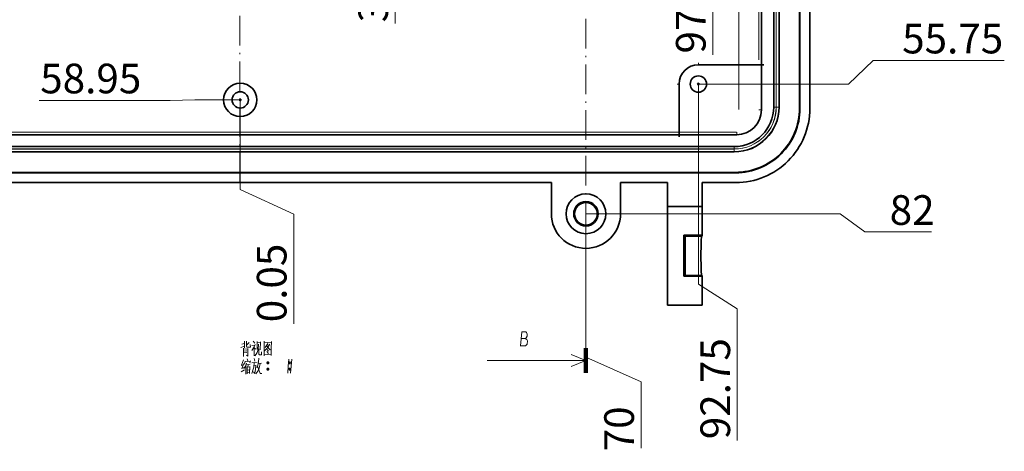
# Model space of a CAD drawing. Units: millimetres. Extents: x -2350 to -557, y -483 to 312.
# Drawn here: x -784 to -585, y -168 to -81 of the extents above; entities that cross this region are included whole.
import ezdxf

# ---------------------------------------------------------------- set-up
doc = ezdxf.new("R2010")
doc.units = ezdxf.units.MM
doc.header["$LTSCALE"] = 0.5
doc.header["$PDSIZE"] = -1
doc.linetypes.add('DASHDOT', pattern=[18.5, 12, -3, 0.5, -3])
doc.layers.get('0').update_dxf_attribs({"lineweight": 0})
doc.dimstyles.get("Standard").update_dxf_attribs({"dimtxt": 0.18, "dimasz": 0.18, "dimexe": 0.18, "dimexo": 0.0625, "dimgap": 0.09, "dimtad": 0, "dimtih": 1, "dimtoh": 1, "dimdec": 4, "dimzin": 0, "dimdsep": 46, "dimtxsty": 'Standard', "dimcen": 0.09, "dimadec": 0, "dimazin": 0, "dimtfac": 1, "dimtdec": 4, "dimtofl": 0, "dimtmove": 0, "dimatfit": 3, "dimfxl": 0, "dimtolj": 1, "dimtzin": 0, "dimarcsym": 0})

# ---------------------------------------------------------------- blocks, each defined once
blk = doc.blocks.new('*D156')
at = {"color": 1, "lineweight": 20}
for p, q in [((-616.65, -94.11), (-611.65, -89.36)), ((-611.65, -89.36), (-585.15, -89.36)), ((-647.05, -94.11), (-616.65, -94.11))]:
    blk.add_line(p, q, dxfattribs=at)
at = {"layer": 'Defpoints', "color": 0}
for p in [(-739.8, -38.36), (-606.65, -89.36), (-647.05, -94.11)]:
    blk.add_point(p, dxfattribs=at)
at = {"color": 0, "insert": (-595.59, -85.69), "char_height": 6, "attachment_point": 5}
blk.add_mtext('55.75', dxfattribs=at)
blk = doc.blocks.new('*D167')
at = {"color": 1, "lineweight": 20}
for p, q in [((-871.88, -85.66), (-898.39, -85.66)), ((-866.88, -97.31), (-871.88, -85.66)), ((-837.25, -97.31), (-866.88, -97.31))]:
    blk.add_line(p, q, dxfattribs=at)
at = {"layer": 'Defpoints', "color": 0}
for p in [(-739.8, -38.36), (-876.88, -85.66), (-837.25, -97.31)]:
    blk.add_point(p, dxfattribs=at)
at = {"color": 0, "insert": (-887.95, -81.99), "char_height": 6, "attachment_point": 5}
blk.add_mtext('58.95', dxfattribs=at)
blk = doc.blocks.new('*D168')
at = {"color": 1, "lineweight": 20}
for p, q in [((-877.79, -107.62), (-891.26, -107.62)), ((-872.79, -120.36), (-877.79, -107.62)), ((-809.8, -120.36), (-872.79, -120.36))]:
    blk.add_line(p, q, dxfattribs=at)
at = {"layer": 'Defpoints', "color": 0}
for p in [(-739.8, -38.36), (-882.79, -107.62), (-809.8, -120.36)]:
    blk.add_point(p, dxfattribs=at)
at = {"color": 0, "insert": (-887.34, -103.96), "char_height": 6, "attachment_point": 5}
blk.add_mtext('82', dxfattribs=at)
blk = doc.blocks.new('*D169')
at = {"color": 1, "lineweight": 20}
for p, q in [((-837.25, -3.81), (-837.25, -123.15)), ((-837.25, -123.15), (-862.63, -128.15)), ((-862.63, -128.15), (-862.63, -154.79))]:
    blk.add_line(p, q, dxfattribs=at)
at = {"layer": 'Defpoints', "color": 0}
for p in [(-837.25, -3.81), (-739.8, -38.36), (-862.63, -133.15)]:
    blk.add_point(p, dxfattribs=at)
at = {"color": 0, "insert": (-866.31, -144.29), "char_height": 6, "attachment_point": 5, "rotation": 90}
blk.add_mtext('97.45', dxfattribs=at)
blk = doc.blocks.new('*D170')
at = {"color": 1, "lineweight": 20}
for p, q in [((-809.8, -120.36), (-809.8, -134.63)), ((-809.8, -134.63), (-823.71, -139.63)), ((-823.71, -139.63), (-823.71, -153.04))]:
    blk.add_line(p, q, dxfattribs=at)
at = {"layer": 'Defpoints', "color": 0}
for p in [(-739.8, -38.36), (-809.8, -120.36), (-823.71, -144.63)]:
    blk.add_point(p, dxfattribs=at)
at = {"color": 0, "insert": (-827.37, -149.15), "char_height": 6, "attachment_point": 5, "rotation": 90}
blk.add_mtext('70', dxfattribs=at)
blk = doc.blocks.new('*D171')
at = {"color": 1, "lineweight": 20}
for p, q in [((-739.75, -97.31), (-739.75, -115.44)), ((-739.75, -115.44), (-728.92, -120.44)), ((-728.92, -120.44), (-728.92, -142.66))]:
    blk.add_line(p, q, dxfattribs=at)
at = {"layer": 'Defpoints', "color": 0}
for p in [(-739.8, -38.36), (-739.75, -97.31), (-728.92, -125.44)]:
    blk.add_point(p, dxfattribs=at)
at = {"color": 0, "insert": (-732.6, -134.36), "char_height": 6, "attachment_point": 5, "rotation": 90}
blk.add_mtext('0.05', dxfattribs=at)
blk = doc.blocks.new('*D172')
at = {"color": 1, "lineweight": 20}
for p, q in [((-753.92, -97.44), (-780.43, -97.44)), ((-748.92, -97.31), (-753.92, -97.44)), ((-739.75, -97.31), (-748.92, -97.31))]:
    blk.add_line(p, q, dxfattribs=at)
at = {"layer": 'Defpoints', "color": 0}
for p in [(-739.8, -38.36), (-758.92, -97.44), (-739.75, -97.31)]:
    blk.add_point(p, dxfattribs=at)
at = {"color": 0, "insert": (-769.99, -93.77), "char_height": 6, "attachment_point": 5}
blk.add_mtext('58.95', dxfattribs=at)
blk = doc.blocks.new('*D173')
at = {"color": 1, "lineweight": 20}
for p, q in [((-669.8, -120.36), (-618.35, -120.36)), ((-618.35, -120.36), (-613.35, -124.04)), ((-613.35, -124.04), (-599.87, -124.04))]:
    blk.add_line(p, q, dxfattribs=at)
at = {"layer": 'Defpoints', "color": 0}
for p in [(-739.8, -38.36), (-669.8, -120.36), (-608.35, -124.04)]:
    blk.add_point(p, dxfattribs=at)
at = {"color": 0, "insert": (-603.8, -120.38), "char_height": 6, "attachment_point": 5}
blk.add_mtext('82', dxfattribs=at)
blk = doc.blocks.new('*D174')
at = {"color": 1, "lineweight": 20}
for p, q in [((-669.8, -120.36), (-669.8, -149.36)), ((-669.8, -149.36), (-658.65, -154.36)), ((-658.65, -154.36), (-658.65, -167.77))]:
    blk.add_line(p, q, dxfattribs=at)
at = {"layer": 'Defpoints', "color": 0}
for p in [(-739.8, -38.36), (-669.8, -120.36), (-658.65, -159.36)]:
    blk.add_point(p, dxfattribs=at)
at = {"color": 0, "insert": (-662.31, -163.88), "char_height": 6, "attachment_point": 5, "rotation": 90}
blk.add_mtext('70', dxfattribs=at)
blk = doc.blocks.new('*D175')
at = {"color": 1, "lineweight": 20}
for p, q in [((-647.05, -94.11), (-647.05, -134.61)), ((-647.05, -134.61), (-639.18, -139.61)), ((-639.18, -139.61), (-639.18, -166.25))]:
    blk.add_line(p, q, dxfattribs=at)
at = {"layer": 'Defpoints', "color": 0}
for p in [(-739.8, -38.36), (-647.05, -94.11), (-639.18, -144.61)]:
    blk.add_point(p, dxfattribs=at)
at = {"color": 0, "insert": (-642.85, -155.75), "char_height": 6, "attachment_point": 5, "rotation": 90}
blk.add_mtext('92.75', dxfattribs=at)
blk = doc.blocks.new('*D178')
at = {"color": 1, "lineweight": 20}
for p, q in [((-706.75, -43.81), (-706.75, -50.34)), ((-706.75, -50.34), (-708.39, -55.34)), ((-708.39, -55.34), (-708.39, -81.85))]:
    blk.add_line(p, q, dxfattribs=at)
at = {"layer": 'Defpoints', "color": 0}
for p in [(-739.8, -38.36), (-706.75, -43.81), (-708.39, -60.34)]:
    blk.add_point(p, dxfattribs=at)
at = {"color": 0, "insert": (-712.06, -71.41), "char_height": 6, "attachment_point": 5, "rotation": 90}
blk.add_mtext('33.05', dxfattribs=at)
blk = doc.blocks.new('*D182')
at = {"color": 1, "lineweight": 20}
for p, q in [((-642.25, -58.81), (-642.25, -63.81)), ((-642.25, -63.81), (-644.13, -61.58)), ((-644.13, -61.58), (-644.13, -88.22))]:
    blk.add_line(p, q, dxfattribs=at)
at = {"layer": 'Defpoints', "color": 0}
for p in [(-739.8, -38.36), (-642.25, -58.81), (-644.13, -66.58)]:
    blk.add_point(p, dxfattribs=at)
at = {"color": 0, "insert": (-647.8, -77.71), "char_height": 6, "attachment_point": 5, "rotation": 90}
blk.add_mtext('97.55', dxfattribs=at)

msp = doc.modelspace()

# ---------------------------------------------------------------- linework, layer by layer
at = {"color": 7, "linetype": 'DASHDOT', "lineweight": 13}
for p, q in [((-669.797, 67.091), (-669.797, -147.551)), ((-739.797, -114.059), (-739.797, 37.341))]:
    msp.add_line(p, q, dxfattribs=at)
at = {"color": 7, "lineweight": 13}
for p, q in [((-638.827, 22.538), (-638.827, -99.256)), ((-634.827, 22.606), (-634.827, -89.236)), ((-631.307, 22.041), (-631.307, -98.759)), ((-631.289, -98.759), (-631.289, 22.041)), ((-630.799, 22.041), (-630.799, -98.759)), ((-639.332, -103.829), (-840.263, -103.829)), ((-639.797, -107.249), (-839.797, -107.249)), ((-839.797, -107.267), (-639.797, -107.267)), ((-639.797, -107.757), (-839.797, -107.757)), ((-669.797, -150.051), (-689.797, -150.051))]:
    msp.add_line(p, q, dxfattribs=at)
at = {"color": 7, "lineweight": 35}
for p, q in [((-634.297, -99.359), (-634.297, 22.641)), ((-631.797, -98.759), (-631.797, 22.041)), ((-630.719, 22.041), (-630.719, -98.759)), ((-626.576, -98.977), (-626.576, 22.26)), ((-626.497, -99.056), (-626.497, 22.338)), ((-624.497, 18.674), (-624.497, -85.392)), ((-840.297, -104.359), (-639.297, -104.359)), ((-839.797, -106.759), (-639.797, -106.759)), ((-639.797, -107.837), (-839.797, -107.837)), ((-840.094, -112.059), (-639.5, -112.059)), ((-840.016, -111.98), (-639.579, -111.98)), ((-676.797, -114.059), (-802.797, -114.059))]:
    msp.add_line(p, q, dxfattribs=at)
at = {"color": 7, "lineweight": 35, "ltscale": 0.341727}
msp.add_line((-624.497, -99.061), (-624.497, -85.392), dxfattribs=at)
at = {"color": 7, "lineweight": 13, "ltscale": 0.010301}
msp.add_line((-647.047, -90.221), (-647.047, -89.809), dxfattribs=at)
at = {"color": 7, "lineweight": 35, "ltscale": 0.331332}
msp.add_line((-633.794, -90.221), (-647.047, -90.221), dxfattribs=at)
at = {"color": 7, "lineweight": 13, "ltscale": 0.010303}
msp.add_line((-650.935, -94.109), (-651.347, -94.109), dxfattribs=at)
at = {"color": 7, "lineweight": 35, "ltscale": 0.266333}
msp.add_line((-650.935, -94.109), (-650.935, -104.762), dxfattribs=at)
at = {"color": 7, "lineweight": 13, "ltscale": 0.013254}
msp.add_line((-634.827, -99.359), (-634.297, -99.359), dxfattribs=at)
at = {"color": 7, "lineweight": 13, "ltscale": 0.01225}
msp.add_line((-631.307, -98.759), (-631.797, -98.759), dxfattribs=at)
at = {"color": 7, "lineweight": 13, "ltscale": 0.012247}
msp.add_line((-631.289, -98.759), (-630.799, -98.759), dxfattribs=at)
at = {"color": 7, "lineweight": 13, "ltscale": 0.002014}
msp.add_line((-630.799, -98.759), (-630.719, -98.759), dxfattribs=at)
at = {"color": 7, "lineweight": 13, "ltscale": 0.002778}
msp.add_line((-626.497, -99.056), (-626.576, -98.977), dxfattribs=at)
at = {"color": 7, "lineweight": 13, "ltscale": 0.013253}
msp.add_line((-639.297, -103.829), (-639.297, -104.359), dxfattribs=at)
at = {"color": 7, "lineweight": 13, "ltscale": 0.012251}
msp.add_line((-639.797, -107.249), (-639.797, -106.759), dxfattribs=at)
at = {"color": 7, "lineweight": 13, "ltscale": 0.012248}
msp.add_line((-639.797, -107.267), (-639.797, -107.757), dxfattribs=at)
at = {"color": 7, "lineweight": 13, "ltscale": 0.002015}
msp.add_line((-639.797, -107.757), (-639.797, -107.837), dxfattribs=at)
at = {"color": 7, "lineweight": 13, "ltscale": 0.002776}
msp.add_line((-639.579, -111.98), (-639.5, -112.059), dxfattribs=at)
at = {"color": 7, "lineweight": 35, "ltscale": 0.1575}
for p, q in [((-676.797, -114.059), (-676.797, -120.359)), ((-662.797, -120.359), (-662.797, -114.059))]:
    msp.add_line(p, q, dxfattribs=at)
at = {"color": 7, "lineweight": 35, "ltscale": 0.2375}
msp.add_line((-653.297, -114.059), (-662.797, -114.059), dxfattribs=at)
at = {"color": 7, "lineweight": 35, "ltscale": 0.12}
for p, q in [((-653.297, -114.059), (-653.297, -118.859)), ((-646.297, -118.859), (-646.297, -114.059))]:
    msp.add_line(p, q, dxfattribs=at)
at = {"color": 7, "lineweight": 35, "ltscale": 0.170056}
msp.add_line((-639.495, -114.059), (-646.297, -114.059), dxfattribs=at)
at = {"color": 7, "lineweight": 35, "ltscale": 0.175}
for p, q in [((-653.297, -118.859), (-646.297, -118.859)), ((-653.297, -138.859), (-646.297, -138.859))]:
    msp.add_line(p, q, dxfattribs=at)
at = {"color": 7, "lineweight": 35, "ltscale": 0.25}
for p, q in [((-653.297, -128.859), (-653.297, -118.859)), ((-653.297, -138.859), (-653.297, -128.859))]:
    msp.add_line(p, q, dxfattribs=at)
at = {"color": 7, "lineweight": 35, "ltscale": 0.146031}
for p, q in [((-646.297, -124.7), (-646.297, -118.859)), ((-646.297, -138.859), (-646.297, -133.018))]:
    msp.add_line(p, q, dxfattribs=at)
at = {"color": 7, "lineweight": 35, "ltscale": 0.09147}
for p, q in [((-649.956, -124.7), (-646.297, -124.7)), ((-646.297, -133.018), (-649.956, -133.018))]:
    msp.add_line(p, q, dxfattribs=at)
at = {"color": 7, "lineweight": 35, "ltscale": 0.005614}
for p, q in [((-649.797, -124.859), (-649.956, -124.7)), ((-649.797, -132.859), (-649.956, -133.018))]:
    msp.add_line(p, q, dxfattribs=at)
at = {"color": 7, "lineweight": 35, "ltscale": 0.000872803}
for p, q in [((-649.797, -124.859), (-649.832, -124.859)), ((-649.832, -132.859), (-649.797, -132.859))]:
    msp.add_line(p, q, dxfattribs=at)
at = {"color": 7, "lineweight": 35, "ltscale": 0.0875}
for p, q in [((-646.297, -124.859), (-649.797, -124.859)), ((-649.797, -132.859), (-646.297, -132.859))]:
    msp.add_line(p, q, dxfattribs=at)
at = {"color": 7, "lineweight": 35, "ltscale": 0.003969}
for p, q in [((-646.297, -124.859), (-646.297, -124.7)), ((-646.297, -132.859), (-646.297, -133.018))]:
    msp.add_line(p, q, dxfattribs=at)
at = {"color": 7, "lineweight": 100, "ltscale": 0.125}
msp.add_line((-669.797, -152.551), (-669.797, -147.551), dxfattribs=at)
at = {"color": 7, "lineweight": 13}
for points in [[(-683.13, -147.076), (-682.045, -147.076), (-681.8, -146.901), (-681.695, -146.726), (-681.59, -146.096), (-681.73, -145.781), (-682.08, -145.571), (-681.905, -145.431), (-681.66, -145.116), (-681.66, -144.696), (-681.8, -144.381), (-681.975, -144.276), (-682.745, -144.276), (-682.885, -145.676), (-683.025, -147.076)], [(-739.622, -147.399), (-738.887, -147.119)], [(-739.412, -146.734), (-738.887, -146.594)], [(-738.887, -146.139), (-738.887, -147.469)], [(-738.502, -146.139), (-738.502, -147.224)], [(-737.942, -146.419), (-738.502, -146.944)], [(-738.502, -147.224), (-738.397, -147.364)], [(-738.397, -147.364), (-737.697, -147.329)], [(-737.697, -147.329), (-737.732, -146.839)], [(-736.752, -146.804), (-736.927, -147.294), (-737.417, -148.029)], [(-737.382, -147.014), (-736.822, -146.944)], [(-737.102, -146.139), (-736.822, -146.559)], [(-736.927, -147.294), (-736.927, -149.079)], [(-736.332, -146.174), (-736.332, -147.854)], [(-735.667, -146.349), (-736.332, -146.419)], [(-736.017, -146.769), (-736.122, -147.819)], [(-735.737, -147.924), (-735.667, -146.244)], [(-734.897, -146.139), (-734.897, -147.609), (-734.897, -149.114)], [(-734.897, -146.174), (-734.897, -147.574), (-734.897, -148.974)], [(-733.427, -146.314), (-734.897, -146.454)], [(-734.127, -146.594), (-734.687, -147.399)], [(-734.372, -147.154), (-733.672, -147.889)], [(-734.337, -146.944), (-733.882, -146.874)], [(-734.337, -147.644), (-734.127, -147.364)], [(-734.127, -147.364), (-733.777, -146.734)], [(-733.462, -148.939), (-733.462, -147.574), (-733.427, -146.174)], [(-682.08, -145.571), (-682.885, -145.571)], [(-739.062, -147.574), (-739.062, -149.219)], [(-739.062, -147.749), (-738.222, -147.679)], [(-739.062, -148.169), (-738.397, -148.099)], [(-739.062, -148.484), (-738.397, -148.414)], [(-738.222, -149.184), (-738.502, -148.939)], [(-738.222, -147.609), (-738.222, -149.184)], [(-736.927, -147.469), (-736.612, -147.784)], [(-736.822, -149.079), (-736.542, -148.799)], [(-736.542, -148.799), (-736.297, -148.449)], [(-736.122, -147.819), (-736.297, -148.449)], [(-735.982, -148.799), (-735.982, -147.714)], [(-735.842, -148.904), (-735.982, -148.799)], [(-735.422, -148.904), (-735.842, -148.904)], [(-735.422, -148.274), (-735.422, -148.904)], [(-734.897, -148.869), (-733.532, -148.764)], [(-734.827, -148.064), (-734.337, -147.644)], [(-734.372, -148.239), (-734.022, -148.624)], [(-734.267, -147.854), (-734.022, -148.134)], [(-733.672, -147.889), (-733.497, -147.854)], [(-733.462, -149.044), (-733.462, -148.939), (-733.532, -148.764)], [(-672.797, -151.293), (-669.797, -150.051), (-672.797, -148.808)], [(-739.132, -150.899), (-739.552, -151.039)], [(-739.062, -149.884), (-739.517, -150.969)], [(-738.992, -150.654), (-739.447, -151.669)], [(-738.677, -151.179), (-738.992, -151.669)], [(-738.747, -150.199), (-738.852, -150.759)], [(-738.747, -150.339), (-737.697, -150.199)], [(-738.502, -150.619), (-738.677, -151.179)], [(-738.642, -151.109), (-738.642, -152.824)], [(-738.432, -150.899), (-737.732, -150.794)], [(-738.362, -149.709), (-738.187, -150.094)], [(-738.362, -151.319), (-738.327, -152.719)], [(-738.362, -151.424), (-737.837, -151.354)], [(-738.117, -150.864), (-738.187, -151.424)], [(-737.802, -151.249), (-737.872, -152.649)], [(-737.662, -150.094), (-737.802, -150.549)], [(-736.892, -150.479), (-736.997, -151.389), (-737.102, -151.809), (-737.417, -152.684)], [(-737.382, -150.549), (-736.332, -150.409)], [(-736.577, -150.969), (-736.682, -151.809), (-736.822, -152.649), (-737.032, -152.369)], [(-736.962, -151.144), (-736.577, -151.074)], [(-736.892, -149.639), (-736.787, -150.199)], [(-736.192, -150.969), (-736.367, -151.529)], [(-736.262, -151.214), (-735.702, -152.649)], [(-736.052, -150.339), (-736.192, -150.969)], [(-736.122, -150.724), (-735.422, -150.584)], [(-735.982, -149.604), (-736.052, -150.339)], [(-735.702, -150.654), (-735.912, -151.599)], [(-734.372, -150.514), (-733.987, -150.514)], [(-734.337, -150.409), (-734.022, -150.409)], [(-734.337, -150.654), (-734.022, -150.654)], [(-729.927, -149.779), (-730.032, -151.179), (-730.137, -152.579)], [(-729.927, -150.514), (-729.542, -150.514)], [(-729.892, -150.409), (-729.577, -150.409)], [(-729.892, -150.654), (-729.577, -150.654)], [(-729.332, -149.779), (-729.437, -151.179), (-729.542, -152.579)], [(-739.587, -152.334), (-738.887, -151.949)], [(-739.482, -151.669), (-738.957, -151.494)], [(-738.327, -151.984), (-737.942, -151.914)], [(-737.872, -152.474), (-738.292, -152.544)], [(-736.192, -152.229), (-736.577, -152.754)], [(-735.912, -151.599), (-736.192, -152.229)], [(-735.702, -152.649), (-735.387, -152.649)], [(-734.372, -151.774), (-733.987, -151.774)], [(-734.337, -151.669), (-734.022, -151.669)], [(-734.337, -151.914), (-734.022, -151.914)], [(-729.927, -151.774), (-729.542, -151.774)], [(-729.892, -151.669), (-729.577, -151.669)], [(-729.892, -151.914), (-729.577, -151.914)]]:
    msp.add_lwpolyline(points, dxfattribs=at)
for points in [[(-734.267, -150.724), (-734.092, -150.724), (-733.987, -150.619), (-733.987, -150.444), (-734.092, -150.339), (-734.267, -150.339), (-734.372, -150.444), (-734.372, -150.619)], [(-729.822, -150.724), (-729.647, -150.724), (-729.542, -150.619), (-729.542, -150.444), (-729.647, -150.339), (-729.822, -150.339), (-729.927, -150.444), (-729.927, -150.619)], [(-734.267, -151.984), (-734.092, -151.984), (-733.987, -151.879), (-733.987, -151.704), (-734.092, -151.599), (-734.267, -151.599), (-734.372, -151.704), (-734.372, -151.879)], [(-729.822, -151.984), (-729.647, -151.984), (-729.542, -151.879), (-729.542, -151.704), (-729.647, -151.599), (-729.822, -151.599), (-729.927, -151.704), (-729.927, -151.879)]]:
    msp.add_lwpolyline(points, close=True, dxfattribs=at)
at = {"color": 7, "lineweight": 35}
for centre, radius in [((-647.047, -94.109), 1.65), ((-739.747, -97.309), 3.375), ((-647.047, -94.109), 0.15), ((-739.747, -97.309), 1.65), ((-739.747, -97.309), 0.15), ((-669.797, -120.359), 4.027), ((-669.797, -120.359), 2.474), ((-669.797, -120.359), 2.291)]:
    msp.add_circle(centre, radius, dxfattribs=at)
for centre, radius, start, end in [((-647.047, -94.109), 3.888, 90, 179.99999), ((-639.797, -98.759), 9.079, 270, 0), ((-639.797, -98.759), 8, 270, 0), ((-639.578, -98.978), 13.002, 269.99608, 0.00393), ((-639.499, -99.057), 13.002, 269.99607, 0.00392), ((-639.494, -99.062), 14.997, 269.99607, 0.00392), ((-639.297, -99.359), 5, 270, 360), ((-669.797, -120.359), 7, 180.00001, 0), ((-121.706, -128.773), 528.266, 179.55823, 180.00928), ((-121.706, -128.945), 528.266, 179.99072, 180.44177)]:
    msp.add_arc(centre, radius, start, end, dxfattribs=at)
at = {"color": 7, "lineweight": 13}
for radius in [8.508, 8.998, 8.49]:
    msp.add_arc((-639.797, -98.759), radius, 270, 0, dxfattribs=at)
at = {"color": 7, "lineweight": 35}
for centre, major_axis, ratio, start_param, end_param in [((-649.832, -128.859), (0, 4), 0.0174551, 6.2831853, 9.424778), ((-649.762, -128.859), (0, -4), 0.0174551, 6.2831853, 9.424778), ((-646.372, -128.859), (0, -4), 0.0375422, 3.1415927, 6.2831853)]:
    msp.add_ellipse(centre, major_axis=major_axis, ratio=ratio, start_param=start_param, end_param=end_param, dxfattribs=at)

# ---------------------------------------------------------------- dimensions: what is measured, and where the dimension line sits
for feature_location, offset, dtype, picture, middle in [((-837.247, -3.809), (-25.385, -129.343), 1, '*D169', (-866.308, -144.286)), ((-837.247, -97.309), (-39.634, 11.646), 0, '*D167', (-887.947, -81.986)), ((-809.797, -120.359), (-72.99, 12.74), 0, '*D168', (-887.338, -103.959)), ((-809.797, -120.359), (-13.91, -24.271), 1, '*D170', (-827.367, -149.146)), ((-739.747, -97.309), (-19.175, -0.135), 0, '*D172', (-769.987, -93.767)), ((-647.047, -94.109), (40.397, 4.745), 0, '*D156', (-595.585, -85.688)), ((-739.747, -97.309), (10.824, -28.133), 1, '*D171', (-732.599, -134.364)), ((-669.797, -120.359), (61.449, -3.678), 0, '*D173', (-603.797, -120.378)), ((-669.797, -120.359), (11.149, -39.004), 1, '*D174', (-662.308, -163.88)), ((-647.047, -94.109), (7.872, -50.503), 1, '*D175', (-642.852, -155.745)), ((-706.747, -43.809), (-1.639, -16.534), 1, '*D178', (-712.063, -71.408)), ((-642.247, -58.809), (-1.881, -7.771), 1, '*D182', (-647.804, -77.714))]:
    dim = msp.add_ordinate_dim(feature_location=feature_location, offset=offset, dtype=dtype, origin=(-739.797, -38.359), dimstyle='Standard', override={"dimtxt": 6, "dimasz": 2.5, "dimexe": 1.25, "dimexo": 0, "dimgap": 0.625, "dimtad": 1, "dimtih": 0, "dimtoh": 0, "dimdec": 2, "dimzin": 8, "dimcen": -2.5, "dimclrd": 1, "dimclre": 1, "dimtdec": 2, "dimtofl": 1, "dimatfit": 0, "dimtolj": 0, "dimtzin": 8, "dimlwd": 20, "dimlwe": 20})
    dim.commit()
    dim.dimension.update_dxf_attribs({"geometry": picture, "text_midpoint": middle})

doc.saveas('drawing.dxf')
